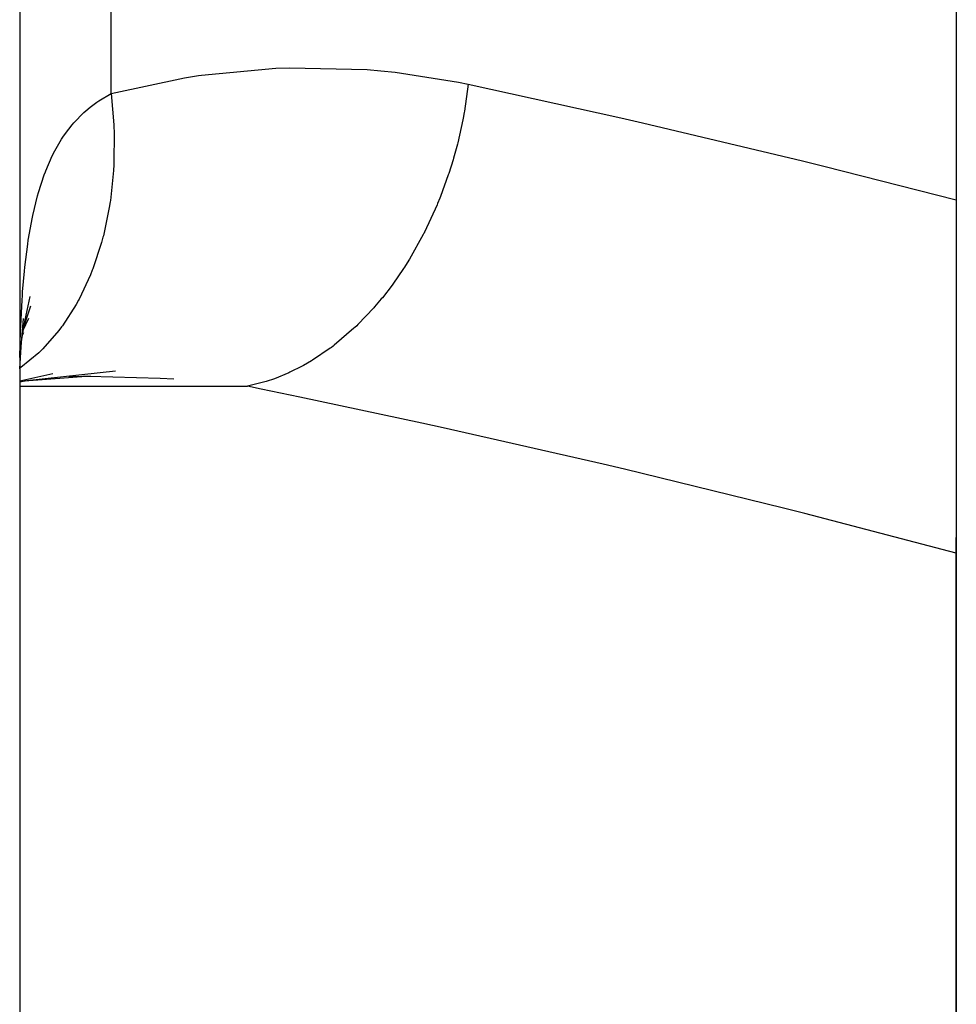
# Model space of a CAD drawing. Units: millimetres. Extents: x -336 to 558, y -365 to 365.
# Drawn here: x 29 to 35, y -22 to -16 of the extents above; entities that cross this region are included whole.
import ezdxf

# ---------------------------------------------------------------- set-up
doc = ezdxf.new("R2010")
doc.units = ezdxf.units.MM
doc.linetypes.add('DASHED', pattern=[9.652, 8.128, -1.524])
doc.layers.add('nevidi', color=4, linetype='DASHED')

msp = doc.modelspace()

# ---------------------------------------------------------------- linework, layer by layer
at = {"color": 2}
for p, q in [((28.9341, -15), (28.9341, -83)), ((28.9341, -15), (28.9341, -83)), ((34.9341, -15), (34.9341, -16.7413)), ((34.9341, -16.7413), (34.9341, -18.9041)), ((28.9566, -17.5768), (28.9923, -17.4995)), ((28.9519, -17.6048), (28.9604, -17.5912)), ((28.9377, -17.6435), (28.938, -17.6424)), ((28.9341, -17.901), (29.1455, -17.8545)), ((28.9651, -17.9014), (29.3872, -17.8679)), ((34.9341, -18.9043), (34.9341, -50.6008)), ((34.9341, -50.6008), (34.9341, -18.9043)), ((34.9341, -20.9138), (34.9341, -19.7407))]:
    msp.add_line(p, q, dxfattribs=at)
for points in [[(28.9468, -17.6342), (28.9681, -17.5095), (29.0007, -17.3598)], [(28.9583, -17.5669), (28.9636, -17.5474), (29.0056, -17.4194)], [(28.9341, -17.8233), (28.9425, -17.6826), (28.9587, -17.5006)], [(28.9341, -17.9072), (28.9804, -17.8985), (29.5481, -17.8363)], [(29.3783, -17.873), (29.337, -17.8731), (29.2489, -17.874)]]:
    msp.add_lwpolyline(points, dxfattribs=at)
at = {"layer": 'nevidi', "color": 7, "linetype": 'Continuous'}
for p, q in [((29.5199, -16.0603), (29.5199, -15)), ((28.9341, -17.9357), (30.3937, -17.9357))]:
    msp.add_line(p, q, dxfattribs=at)
for points in [[(29.5199, -16.0603), (29.9906, -15.9586), (30.0787, -15.9449), (30.0984, -15.942), (30.575, -15.8977), (30.6631, -15.8946), (31.1598, -15.9068), (31.2479, -15.9143), (31.339, -15.9237), (31.7448, -15.9872), (31.8079, -16.0003)], [(31.8079, -16.0003), (31.783, -16.1736), (31.7814, -16.1824), (31.7749, -16.2178), (31.7727, -16.229), (31.74, -16.3756), (31.7378, -16.3842), (31.7136, -16.4732), (31.7104, -16.4841), (31.6827, -16.5733), (31.6799, -16.5817), (31.6297, -16.72), (31.6255, -16.7304), (31.6116, -16.7647), (31.6083, -16.7728), (31.5275, -16.9478), (31.5243, -16.9541), (31.5236, -16.9554), (31.5193, -16.9638), (31.4313, -17.1204), (31.4269, -17.1276), (31.3994, -17.1714), (31.3936, -17.1803), (31.3242, -17.2809), (31.3193, -17.2875), (31.2572, -17.3678), (31.2507, -17.3758), (31.207, -17.4274), (31.2018, -17.4334), (31.1, -17.5405), (31.0929, -17.5473), (31.0812, -17.5585), (31.0756, -17.5638), (30.948, -17.6729), (30.9421, -17.6774), (30.9307, -17.6861), (30.9231, -17.6918), (30.809, -17.769), (30.8028, -17.7727), (30.7522, -17.8021), (30.7443, -17.8064), (30.6655, -17.846), (30.6592, -17.8489), (30.5673, -17.8867), (30.5592, -17.8896), (30.5191, -17.9032), (30.5128, -17.9052), (30.3937, -17.9357)], [(31.8079, -16.0003), (32.7857, -16.2163), (32.9236, -16.2479), (33.9479, -16.4916), (34.0853, -16.5255), (34.9341, -16.7413)], [(29.5198, -16.0603), (29.5371, -16.2612), (29.5376, -16.2719), (29.539, -16.3092), (29.5376, -16.5068), (29.5371, -16.5173), (29.535, -16.5537), (29.5152, -16.7449), (29.5137, -16.7549), (29.5082, -16.7897), (29.47, -16.9716), (29.4676, -16.9811), (29.4587, -17.0138), (29.4028, -17.1832), (29.3994, -17.1919), (29.3873, -17.2221), (29.3147, -17.3764), (29.3105, -17.3843), (29.2954, -17.4114), (29.2073, -17.5481), (29.2022, -17.5549), (29.1843, -17.5786), (29.0819, -17.6952), (29.0761, -17.701), (29.0558, -17.7206), (28.9408, -17.8157), (28.9344, -17.8203)], [(28.9354, -17.7504), (28.9397, -17.5779), (28.9409, -17.5479), (28.9492, -17.3835), (28.9511, -17.3549), (28.9528, -17.3308), (28.9642, -17.1988), (28.967, -17.1718), (28.9854, -17.0249), (28.9891, -16.9999), (29.0088, -16.8862), (29.0133, -16.8636), (29.0181, -16.8406), (29.0484, -16.716), (29.0543, -16.6948), (29.0913, -16.5812), (29.0985, -16.5622), (29.1009, -16.5558), (29.1425, -16.4601), (29.15, -16.4451), (29.151, -16.4431), (29.2019, -16.3534), (29.2115, -16.3387), (29.2274, -16.3155), (29.2692, -16.2612), (29.2801, -16.2484), (29.3447, -16.1822), (29.3568, -16.1714), (29.386, -16.1469), (29.4283, -16.1155), (29.4416, -16.1064), (29.5199, -16.0603)], [(29.9219, -17.8908), (29.8337, -17.8854), (29.3783, -17.873)], [(34.9341, -19.0034), (33.9644, -18.7504), (33.8278, -18.7159), (32.8078, -18.4666), (32.6711, -18.4343), (31.6472, -18.2011), (31.5094, -18.1709), (30.7292, -18.0046), (30.4812, -17.9535), (30.3937, -17.9357)]]:
    msp.add_lwpolyline(points, dxfattribs=at)

doc.saveas('drawing.dxf')
